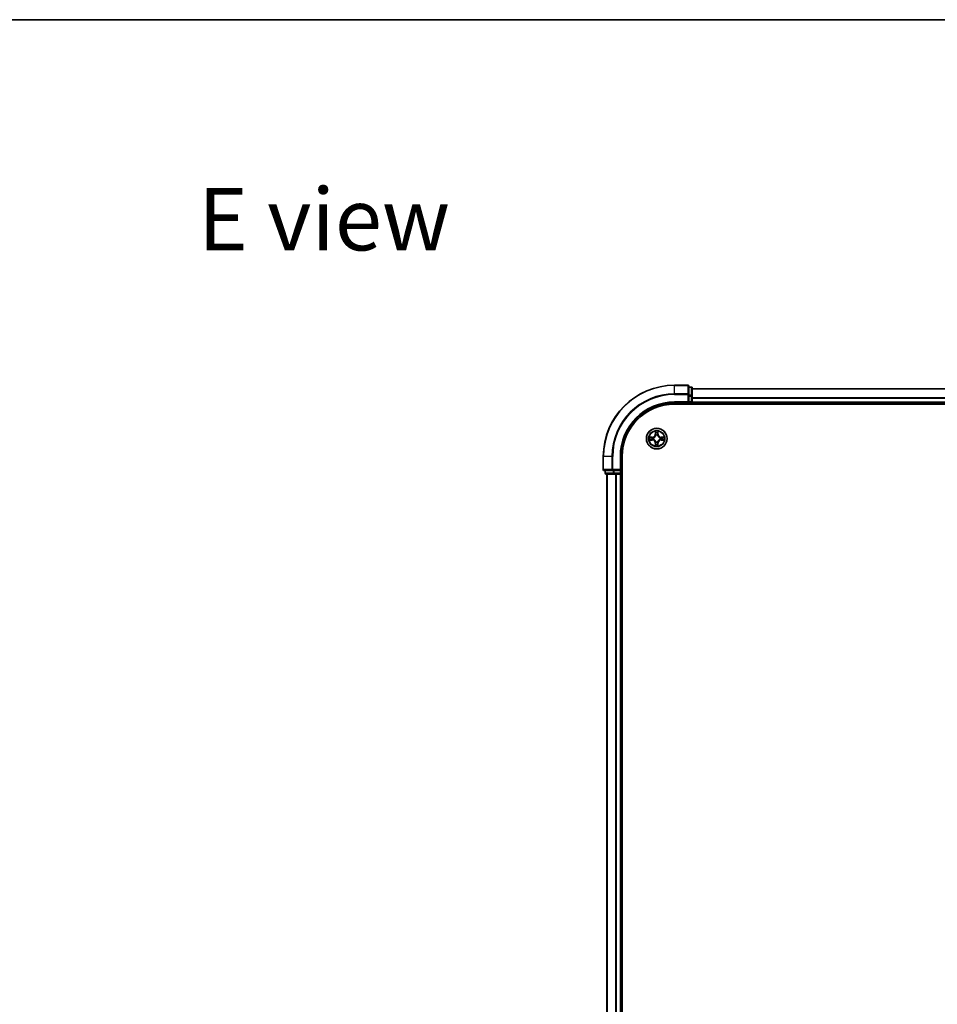
# Model space of a CAD drawing. Units: millimetres. Extents: x 0 to 8076, y 0 to 1405.
# Drawn here: x 1503 to 1761, y 1128 to 1405 of the extents above; entities that cross this region are included whole.
import ezdxf

# ---------------------------------------------------------------- set-up
doc = ezdxf.new("R2010")
doc.units = ezdxf.units.MM
doc.header["$LTSCALE"] = 2.5
for name, color, linetype, lineweight in [('Border (ISO)', 7, 'Continuous', 35), ('Symbol (ISO)', 7, 'Continuous', 18), ('Visible (ISO)', 7, 'Continuous', 35), ('Visible Narrow (ISO)', 7, 'Continuous', 25)]:
    doc.layers.add(name, color=color, linetype=linetype, lineweight=lineweight)
doc.styles.add('Note Text (TK)', font='MS PGothic.ttf')

# ---------------------------------------------------------------- blocks, each defined once
blk = doc.blocks.new('図面枠 tk図枠')
at = {"layer": 'Border (ISO)'}
blk.add_line((14.5, 289), (405.5, 289), dxfattribs=at)

msp = doc.modelspace()

# ---------------------------------------------------------------- linework, layer by layer
at = {"layer": 'Visible (ISO)'}
for p, q in [((1690.5467, 1302.2915), (1686.8467, 1302.2915)), ((1690.8467, 1299.651), (1690.8467, 1301.9915)), ((1691.5467, 1301.7915), (1690.8467, 1301.7915)), ((1691.8467, 1299.2502), (1691.8467, 1301.4915)), ((1691.8467, 1301.2915), (1941.8467, 1301.2915)), ((1690.5467, 1297.5915), (1690.8467, 1297.2915)), ((1690.8467, 1299.2502), (1690.8467, 1299.651)), ((1690.8467, 1299.2502), (1690.8467, 1297.5915)), ((1690.8467, 1297.2915), (1690.8467, 1297.5915)), ((1691.8467, 1297.5915), (1691.8467, 1299.2502)), ((1691.8467, 1297.5915), (1691.8467, 1297.2915)), ((1686.8467, 1297.2915), (1690.8467, 1297.2915)), ((1686.8467, 1296.9915), (1946.8467, 1296.9915)), ((1690.8467, 1297.2915), (1691.5467, 1297.2915)), ((1691.8467, 1296.9915), (1691.8467, 1297.2915)), ((1691.8467, 1297.2915), (1941.8467, 1297.2915)), ((1666.8467, 1282.2915), (1666.8467, 1278.5915)), ((1671.8467, 1278.2915), (1671.8467, 1282.2915)), ((1672.1467, 962.2915), (1672.1467, 1282.2915)), ((1667.1467, 1278.2915), (1669.4872, 1278.2915)), ((1667.3467, 1278.2915), (1667.3467, 1277.5915)), ((1669.4872, 1278.2915), (1669.888, 1278.2915)), ((1671.5467, 1278.2915), (1669.888, 1278.2915)), ((1671.8467, 1278.2915), (1671.5467, 1278.5915)), ((1671.5467, 1278.2915), (1671.8467, 1278.2915)), ((1671.8467, 1277.5915), (1671.8467, 1278.2915)), ((1667.6467, 1277.2915), (1669.888, 1277.2915)), ((1667.8467, 1277.2915), (1667.8467, 967.2915)), ((1669.888, 1277.2915), (1670.2636, 1277.2915)), ((1670.4872, 1277.2915), (1670.2636, 1277.2915)), ((1670.4872, 1277.2915), (1671.5467, 1277.2915)), ((1671.8467, 1277.2915), (1671.5467, 1277.2915)), ((1671.8467, 1277.2915), (1671.8467, 967.2915)), ((1671.8467, 1277.2915), (1672.1467, 1277.2915))]:
    msp.add_line(p, q, dxfattribs=at)
msp.add_circle((1681.8467, 1287.2915), 2.9, dxfattribs=at)
for centre, radius, start, end in [((1686.8467, 1282.2915), 20, 90, 180), ((1690.5467, 1301.9915), 0.3, 0, 90), ((1691.5467, 1301.4915), 0.3, 0, 90), ((1691.5467, 1297.5915), 0.3, 270, 0), ((1686.8467, 1282.2915), 15, 90, 180), ((1686.8467, 1282.2915), 14.7, 90, 180), ((1681.8467, 1287.2915), 1.2295, 169.186733, 169.187283), ((1681.8467, 1287.2915), 1.2295, 190.812717, 190.813267), ((1681.8467, 1287.2915), 1.2295, 167.061604, 167.063405), ((1681.8467, 1287.2915), 1.2295, 192.936595, 192.938396), ((1681.8467, 1287.2915), 1.2295, 102.936595, 102.938396), ((1681.8467, 1287.2915), 1.2295, 100.812717, 100.813267), ((1681.8467, 1287.2915), 1.2295, 79.186733, 79.187283), ((1681.8467, 1287.2915), 1.2295, 77.061604, 77.063405), ((1681.8467, 1287.2915), 1.2295, 12.936595, 12.938396), ((1681.8467, 1287.2915), 1.2295, 347.061604, 347.063405), ((1681.8467, 1287.2915), 1.2295, 10.812717, 10.813267), ((1681.8467, 1287.2915), 1.2295, 349.186733, 349.187283), ((1681.8467, 1287.2915), 1.2295, 257.061604, 257.063405), ((1681.8467, 1287.2915), 1.2295, 259.186733, 259.187283), ((1681.8467, 1287.2915), 1.2295, 280.812717, 280.813267), ((1681.8467, 1287.2915), 1.2295, 282.936595, 282.938396), ((1667.1467, 1278.5915), 0.3, 180, 270), ((1667.6467, 1277.5915), 0.3, 180, 270), ((1671.5467, 1277.5915), 0.3, 270, 0)]:
    msp.add_arc(centre, radius, start, end, dxfattribs=at)
for points, knots in [([(1681.5461, 1289.0503), (1681.5441, 1289.1316), (1681.4981, 1289.2228), (1681.4571, 1289.3124), (1681.4566, 1289.3133), (1681.4562, 1289.3143)], [0, 0, 0, 0, 0.0320559737, 0.0320559737, 0.0323943032, 0.0323943032, 0.0323943032, 0.0323943032]), ([(1681.4562, 1289.3143), (1681.4564, 1289.3132), (1681.4566, 1289.3122), (1681.4588, 1289.3018), (1681.4608, 1289.2924), (1681.4628, 1289.283)], [-0.03239430317, -0.03239430317, -0.03239430317, -0.03239430317, -0.03205597372, -0.03205597372, -0.02897275834, -0.02897275834, -0.02897275834, -0.02897275834]), ([(1682.2371, 1289.3143), (1682.2367, 1289.3133), (1682.2362, 1289.3124), (1682.2355, 1289.3108), (1682.2352, 1289.3101), (1682.2349, 1289.3095)], [-0.000338329447, -0.000338329447, -0.000338329447, -0.000338329447, 0, 0, 0.000241517914, 0.000241517914, 0.000241517914, 0.000241517914]), ([(1682.236, 1289.3091), (1682.2362, 1289.3098), (1682.2363, 1289.3105), (1682.2367, 1289.3122), (1682.2369, 1289.3132), (1682.2371, 1289.3143)], [-0.000230599076, -0.000230599076, -0.000230599076, -0.000230599076, 0, 0, 0.000338329447, 0.000338329447, 0.000338329447, 0.000338329447]), ([(1679.8291, 1287.6809), (1679.8284, 1287.6811), (1679.8277, 1287.6812), (1679.826, 1287.6816), (1679.825, 1287.6818), (1679.8239, 1287.682)], [-0.000230599076, -0.000230599076, -0.000230599076, -0.000230599076, 0, 0, 0.000338329447, 0.000338329447, 0.000338329447, 0.000338329447]), ([(1679.8239, 1287.682), (1679.8249, 1287.6816), (1679.8258, 1287.6811), (1679.8274, 1287.6804), (1679.8281, 1287.6801), (1679.8287, 1287.6798)], [-0.000338329447, -0.000338329447, -0.000338329447, -0.000338329447, 0, 0, 0.000241517914, 0.000241517914, 0.000241517914, 0.000241517914]), ([(1680.0879, 1286.991), (1680.0066, 1286.989), (1679.9154, 1286.943), (1679.8258, 1286.902), (1679.8249, 1286.9015), (1679.8239, 1286.9011)], [0, 0, 0, 0, 0.0320559737, 0.0320559737, 0.0323943032, 0.0323943032, 0.0323943032, 0.0323943032]), ([(1679.8239, 1286.9011), (1679.825, 1286.9013), (1679.826, 1286.9015), (1679.8364, 1286.9037), (1679.8458, 1286.9057), (1679.8552, 1286.9077)], [-0.03239430317, -0.03239430317, -0.03239430317, -0.03239430317, -0.03205597372, -0.03205597372, -0.02897275834, -0.02897275834, -0.02897275834, -0.02897275834]), ([(1683.6054, 1287.5921), (1683.6867, 1287.5941), (1683.7779, 1287.6401), (1683.8675, 1287.6811), (1683.8684, 1287.6816), (1683.8694, 1287.682)], [0, 0, 0, 0, 0.0320559737, 0.0320559737, 0.0323943032, 0.0323943032, 0.0323943032, 0.0323943032]), ([(1683.8694, 1287.682), (1683.8684, 1287.6818), (1683.8673, 1287.6816), (1683.8569, 1287.6794), (1683.8475, 1287.6774), (1683.8381, 1287.6754)], [-0.03239430317, -0.03239430317, -0.03239430317, -0.03239430317, -0.03205597372, -0.03205597372, -0.02897275834, -0.02897275834, -0.02897275834, -0.02897275834]), ([(1683.8642, 1286.9022), (1683.8649, 1286.902), (1683.8656, 1286.9019), (1683.8673, 1286.9015), (1683.8684, 1286.9013), (1683.8694, 1286.9011)], [-0.000230599076, -0.000230599076, -0.000230599076, -0.000230599076, 0, 0, 0.000338329447, 0.000338329447, 0.000338329447, 0.000338329447]), ([(1683.8694, 1286.9011), (1683.8684, 1286.9015), (1683.8675, 1286.902), (1683.8659, 1286.9027), (1683.8652, 1286.903), (1683.8646, 1286.9033)], [-0.000338329447, -0.000338329447, -0.000338329447, -0.000338329447, 0, 0, 0.000241517914, 0.000241517914, 0.000241517914, 0.000241517914]), ([(1681.4573, 1285.274), (1681.4572, 1285.2733), (1681.457, 1285.2726), (1681.4566, 1285.2709), (1681.4564, 1285.2699), (1681.4562, 1285.2688)], [-0.000230599076, -0.000230599076, -0.000230599076, -0.000230599076, 0, 0, 0.000338329447, 0.000338329447, 0.000338329447, 0.000338329447]), ([(1681.4562, 1285.2688), (1681.4566, 1285.2698), (1681.4571, 1285.2707), (1681.4578, 1285.2723), (1681.4581, 1285.273), (1681.4584, 1285.2736)], [-0.000338329447, -0.000338329447, -0.000338329447, -0.000338329447, 0, 0, 0.000241517914, 0.000241517914, 0.000241517914, 0.000241517914]), ([(1682.1472, 1285.5328), (1682.1492, 1285.4515), (1682.1952, 1285.3603), (1682.2362, 1285.2707), (1682.2367, 1285.2698), (1682.2371, 1285.2688)], [0, 0, 0, 0, 0.0320559737, 0.0320559737, 0.0323943032, 0.0323943032, 0.0323943032, 0.0323943032]), ([(1682.2371, 1285.2688), (1682.2369, 1285.2699), (1682.2367, 1285.2709), (1682.2345, 1285.2813), (1682.2325, 1285.2907), (1682.2305, 1285.3001)], [-0.03239430317, -0.03239430317, -0.03239430317, -0.03239430317, -0.03205597372, -0.03205597372, -0.02897275834, -0.02897275834, -0.02897275834, -0.02897275834])]:
    msp.add_open_spline(points, degree=3, knots=knots, dxfattribs=at)
for points in [[(1681.4628, 1289.283), (1681.4814, 1289.1944), (1681.5001, 1289.1046), (1681.501, 1289.0239)], [(1679.8552, 1286.9077), (1679.9438, 1286.9263), (1680.0336, 1286.9449), (1680.1143, 1286.9459)], [(1683.8381, 1287.6754), (1683.7495, 1287.6568), (1683.6597, 1287.6382), (1683.579, 1287.6372)], [(1682.2305, 1285.3001), (1682.2119, 1285.3887), (1682.1933, 1285.4785), (1682.1924, 1285.5592)]]:
    msp.add_open_spline(points, degree=3, dxfattribs=at)
at = {"layer": 'Visible Narrow (ISO)'}
for p, q in [((1686.8467, 1302.222), (1686.8467, 1302.2915)), ((1686.8467, 1302.222), (1690.5467, 1302.222)), ((1686.8467, 1299.8815), (1686.8467, 1302.222)), ((1690.5467, 1302.222), (1690.5467, 1302.2915)), ((1690.5467, 1302.222), (1690.5467, 1299.8815)), ((1690.8467, 1301.722), (1691.5467, 1301.722)), ((1691.5467, 1301.722), (1691.5467, 1301.7915)), ((1691.5467, 1301.722), (1691.5467, 1299.4806)), ((1691.8467, 1301.2452), (1941.8467, 1301.2452)), ((1690.5467, 1299.8815), (1686.8467, 1299.8815)), ((1686.8467, 1299.8815), (1686.8467, 1299.651)), ((1686.8467, 1299.651), (1690.5467, 1299.651)), ((1686.8467, 1297.5915), (1686.8467, 1297.2915)), ((1690.5467, 1297.5915), (1686.8467, 1297.5915)), ((1690.5467, 1299.651), (1690.5467, 1299.8815)), ((1690.5467, 1299.651), (1690.5467, 1297.5915)), ((1690.5467, 1299.651), (1690.8467, 1299.651)), ((1691.5467, 1299.4806), (1690.8467, 1299.4806)), ((1690.8467, 1299.2502), (1691.5467, 1299.2502)), ((1691.5467, 1297.5915), (1690.8467, 1297.5915)), ((1691.5467, 1299.2502), (1691.5467, 1299.4806)), ((1691.5467, 1299.2502), (1691.5467, 1297.5915)), ((1691.5467, 1299.2502), (1691.8467, 1299.2502)), ((1691.5467, 1297.2915), (1691.5467, 1297.5915)), ((1691.5467, 1297.5915), (1691.8467, 1297.5915)), ((1691.8467, 1298.8515), (1941.8467, 1298.8515)), ((1691.8467, 1298.6979), (1941.8467, 1298.6979)), ((1691.8467, 1297.5915), (1941.8467, 1297.5915)), ((1691.5467, 1297.2915), (1691.5467, 1296.9915)), ((1681.4562, 1289.3143), (1681.4426, 1288.5347)), ((1682.2507, 1288.5347), (1682.2371, 1289.3143)), ((1680.6035, 1287.6956), (1679.8239, 1287.682)), ((1679.8239, 1286.9011), (1680.6035, 1286.8875)), ((1680.1143, 1287.6372), (1680.6043, 1287.6458)), ((1680.6043, 1286.9373), (1680.1143, 1286.9459)), ((1680.6056, 1287.5732), (1680.3037, 1287.6218)), ((1680.3037, 1286.9613), (1680.6056, 1287.0099)), ((1680.6043, 1287.6458), (1680.6035, 1287.6956)), ((1680.6043, 1286.9373), (1680.6035, 1286.8875)), ((1680.6043, 1287.6458), (1680.6056, 1287.5732)), ((1680.6043, 1286.9373), (1680.6056, 1287.0099)), ((1680.9097, 1287.5381), (1680.9304, 1287.5327)), ((1680.9304, 1287.0504), (1680.9097, 1287.045)), ((1681.4924, 1288.5339), (1681.4426, 1288.5347)), ((1681.4924, 1288.5339), (1681.501, 1289.0239)), ((1681.4924, 1288.5339), (1681.565, 1288.5326)), ((1681.5164, 1288.8345), (1681.565, 1288.5326)), ((1681.6056, 1288.2078), (1681.6001, 1288.2285)), ((1682.0932, 1288.2285), (1682.0878, 1288.2078)), ((1682.1283, 1288.5326), (1682.1769, 1288.8345)), ((1682.2009, 1288.5339), (1682.1283, 1288.5326)), ((1682.1924, 1289.0239), (1682.2009, 1288.5339)), ((1682.2009, 1288.5339), (1682.2507, 1288.5347)), ((1682.763, 1287.5327), (1682.7836, 1287.5381)), ((1682.7836, 1287.045), (1682.763, 1287.0504)), ((1683.089, 1287.6458), (1683.0877, 1287.5732)), ((1683.3896, 1287.6218), (1683.0877, 1287.5732)), ((1683.0877, 1287.0099), (1683.3896, 1286.9613)), ((1683.089, 1286.9373), (1683.0877, 1287.0099)), ((1683.089, 1287.6458), (1683.0899, 1287.6956)), ((1683.089, 1287.6458), (1683.579, 1287.6372)), ((1683.579, 1286.9459), (1683.089, 1286.9373)), ((1683.089, 1286.9373), (1683.0899, 1286.8875)), ((1683.8694, 1287.682), (1683.0899, 1287.6956)), ((1683.0899, 1286.8875), (1683.8694, 1286.9011)), ((1681.4924, 1286.0492), (1681.4426, 1286.0483)), ((1681.4426, 1286.0483), (1681.4562, 1285.2688)), ((1681.4924, 1286.0492), (1681.565, 1286.0505)), ((1681.501, 1285.5592), (1681.4924, 1286.0492)), ((1681.565, 1286.0505), (1681.5164, 1285.7486)), ((1681.6001, 1286.3546), (1681.6056, 1286.3753)), ((1682.0878, 1286.3753), (1682.0932, 1286.3546)), ((1682.1769, 1285.7486), (1682.1283, 1286.0505)), ((1682.2009, 1286.0492), (1682.1283, 1286.0505)), ((1682.2009, 1286.0492), (1682.1924, 1285.5592)), ((1682.2009, 1286.0492), (1682.2507, 1286.0483)), ((1682.2371, 1285.2688), (1682.2507, 1286.0483)), ((1666.9162, 1282.2915), (1666.8467, 1282.2915)), ((1666.9162, 1278.5915), (1666.9162, 1282.2915)), ((1669.2567, 1282.2915), (1666.9162, 1282.2915)), ((1669.2567, 1282.2915), (1669.2567, 1278.5915)), ((1669.2567, 1282.2915), (1669.4872, 1282.2915)), ((1669.4872, 1278.5915), (1669.4872, 1282.2915)), ((1671.5467, 1282.2915), (1671.8467, 1282.2915)), ((1671.5467, 1282.2915), (1671.5467, 1278.5915)), ((1666.8467, 1278.5915), (1666.9162, 1278.5915)), ((1669.2567, 1278.5915), (1666.9162, 1278.5915)), ((1667.4162, 1277.5915), (1667.4162, 1278.2915)), ((1669.2567, 1278.5915), (1669.4872, 1278.5915)), ((1671.5467, 1278.5915), (1669.4872, 1278.5915)), ((1669.4872, 1278.2915), (1669.4872, 1278.5915)), ((1669.6576, 1278.2915), (1669.6576, 1277.5915)), ((1669.888, 1277.5915), (1669.888, 1278.2915)), ((1671.5467, 1278.2915), (1671.5467, 1277.5915)), ((1667.3467, 1277.5915), (1667.4162, 1277.5915)), ((1669.6576, 1277.5915), (1667.4162, 1277.5915)), ((1667.9162, 1277.2915), (1667.9162, 967.2915)), ((1669.6576, 1277.5915), (1669.888, 1277.5915)), ((1671.5467, 1277.5915), (1669.888, 1277.5915)), ((1669.888, 1277.2915), (1669.888, 1277.5915)), ((1670.2567, 1277.2915), (1670.2567, 967.2915)), ((1670.4872, 1277.2915), (1670.4872, 967.2915)), ((1671.5467, 1277.5915), (1671.8467, 1277.5915)), ((1671.5467, 1277.2915), (1671.5467, 1277.5915)), ((1671.5467, 1277.2915), (1671.5467, 967.2915)), ((1672.1467, 1277.5915), (1671.8467, 1277.5915))]:
    msp.add_line(p, q, dxfattribs=at)
for radius in [2.8677, 2.3092, 2.1415]:
    msp.add_circle((1681.8467, 1287.2915), radius, dxfattribs=at)
for centre, radius, start, end in [((1686.8467, 1282.2915), 19.9305, 90, 180), ((1686.8467, 1282.2915), 17.59, 90, 180), ((1686.8467, 1282.2915), 17.3595, 90, 180), ((1686.8467, 1282.2915), 15.3, 90, 180), ((1681.8467, 1287.2915), 2.0601, 79.074582, 100.925418), ((1681.8467, 1287.2915), 2.0601, 169.074582, 190.925418), ((1681.8467, 1287.2915), 1.6122, 169.692479, 190.307521), ((1680.5886, 1288.5497), 0.8542, 271, 359), ((1680.5886, 1286.0334), 0.8542, 1, 89), ((1680.5886, 1288.5497), 0.904, 271, 359), ((1680.5886, 1286.0334), 0.904, 1, 89), ((1681.8467, 1287.2915), 0.9688, 165.258044, 194.741956), ((1681.8467, 1287.2915), 0.9475, 165.258044, 194.741956), ((1681.8467, 1287.2915), 1.6122, 79.692479, 100.307521), ((1681.8467, 1287.2915), 0.9688, 75.258044, 104.741956), ((1681.8467, 1287.2915), 0.9475, 75.258044, 104.741956), ((1683.1048, 1288.5497), 0.904, 181, 269), ((1683.1048, 1286.0334), 0.904, 91, 179), ((1683.1048, 1288.5497), 0.8542, 181, 269), ((1683.1048, 1286.0334), 0.8542, 91, 179), ((1681.8467, 1287.2915), 0.9475, 345.258044, 14.741956), ((1681.8467, 1287.2915), 0.9688, 345.258044, 14.741956), ((1681.8467, 1287.2915), 1.6122, 349.692479, 10.307521), ((1681.8467, 1287.2915), 2.0601, 349.074582, 10.925418), ((1681.8467, 1287.2915), 2.0601, 259.074582, 280.925418), ((1681.8467, 1287.2915), 1.6122, 259.692479, 280.307521), ((1681.8467, 1287.2915), 0.9688, 255.258044, 284.741956), ((1681.8467, 1287.2915), 0.9475, 255.258044, 284.741956)]:
    msp.add_arc(centre, radius, start, end, dxfattribs=at)
for centre, major_axis, ratio, start_param, end_param in [((1690.5467, 1301.9915), (0.3, 0), 0.76822128, 0, 1.57079633), ((1691.5467, 1301.4915), (0.3, 0), 0.76822128, 0, 1.57079633), ((1690.5467, 1299.651), (0.3, 0), 0.76822128, 0, 1.57079633), ((1691.5467, 1299.2502), (0.3, 0), 0.76822128, 0, 1.57079633), ((1680.1151, 1287.5874), (0.002, 0.05), 0.54850665, 0.10442473, 1.4996069), ((1680.1151, 1286.9957), (0.002, -0.05), 0.54850665, 4.7835784, 6.17876057), ((1679.9138, 1287.6024), (0.4402, 0.0019), 0.08673359, 0.48228184, 1.09753772), ((1679.9138, 1286.9807), (0.4402, -0.0019), 0.08673359, 5.18564759, 5.80090347), ((1680.3046, 1287.572), (0.008, 0.0494), 0.89574018, 0.19731949, 1.55274262), ((1680.3046, 1287.0111), (0.008, -0.0494), 0.89574018, 4.73044269, 6.08586581), ((1680.6065, 1287.5234), (0.008, 0.0494), 0.89572054, 0.1973017, 1.54834765), ((1680.6065, 1287.0597), (0.008, -0.0494), 0.89572054, 4.73483766, 6.08588361), ((1680.9531, 1287.5267), (-0.0091, 0.0492), 0.87684641, 0.18229136, 1.17990219), ((1680.9531, 1287.0564), (-0.0091, -0.0492), 0.87684642, 5.10328313, 6.10089396), ((1680.9531, 1287.5267), (-0.0149, 0.0477), 0.41070123, 0.09573579, 1.31868747), ((1680.9531, 1287.0564), (-0.0149, -0.0477), 0.41070123, 4.96449783, 6.18744952), ((1681.5508, 1289.0231), (-0.05, -0.002), 0.54850665, 4.7835784, 6.17876057), ((1681.5358, 1289.2244), (0.0019, 0.4402), 0.08673359, 2.04405494, 2.65931081), ((1681.5662, 1288.8336), (-0.0494, -0.008), 0.89574018, 4.73044269, 6.08586581), ((1681.6115, 1288.1851), (-0.0492, 0.0091), 0.87684642, 5.10328313, 6.10089396), ((1681.6115, 1288.1851), (-0.0477, 0.0149), 0.41070123, 4.96449783, 6.18744952), ((1681.6148, 1288.5317), (-0.0494, -0.008), 0.89572054, 4.73483766, 6.08588361), ((1682.0785, 1288.5317), (0.0494, -0.008), 0.89572054, 0.1973017, 1.54834765), ((1682.0818, 1288.1851), (0.0477, 0.0149), 0.41070123, 0.09573579, 1.31868747), ((1682.0818, 1288.1851), (0.0492, 0.0091), 0.87684641, 0.18229136, 1.17990219), ((1682.1271, 1288.8336), (0.0494, -0.008), 0.89574018, 0.19731949, 1.55274262), ((1682.1426, 1289.0231), (0.05, -0.002), 0.54850665, 0.10442473, 1.4996069), ((1682.1575, 1289.2244), (0.0019, -0.4402), 0.08673359, 0.48228184, 1.09753772), ((1682.7402, 1287.5267), (0.0091, 0.0492), 0.87684642, 5.10328313, 6.10089396), ((1682.7402, 1287.5267), (0.0149, 0.0477), 0.41070123, 4.96449783, 6.18744952), ((1682.7402, 1287.0564), (0.0149, -0.0477), 0.41070123, 0.09573579, 1.31868747), ((1682.7402, 1287.0564), (0.0091, -0.0492), 0.87684641, 0.18229136, 1.17990219), ((1683.0868, 1287.5234), (-0.008, 0.0494), 0.89572054, 4.73483766, 6.08588361), ((1683.0868, 1287.0597), (-0.008, -0.0494), 0.89572054, 0.1973017, 1.54834765), ((1683.7795, 1287.6024), (0.4402, -0.0019), 0.08673359, 2.04405494, 2.65931081), ((1683.3887, 1287.572), (-0.008, 0.0494), 0.89574018, 4.73044269, 6.08586581), ((1683.3887, 1287.0111), (-0.008, -0.0494), 0.89574018, 0.19731949, 1.55274262), ((1683.7795, 1286.9807), (0.4402, 0.0019), 0.08673359, 3.62387449, 4.23913037), ((1683.5782, 1287.5874), (-0.002, 0.05), 0.54850665, 4.7835784, 6.17876057), ((1683.5782, 1286.9957), (-0.002, -0.05), 0.54850665, 0.10442473, 1.4996069), ((1681.5358, 1285.3587), (0.0019, -0.4402), 0.08673359, 3.62387449, 4.23913037), ((1681.5508, 1285.56), (-0.05, 0.002), 0.54850665, 0.10442473, 1.4996069), ((1681.5662, 1285.7495), (-0.0494, 0.008), 0.89574018, 0.19731949, 1.55274262), ((1681.6115, 1286.398), (-0.0492, -0.0091), 0.87684641, 0.18229136, 1.17990219), ((1681.6115, 1286.398), (-0.0477, -0.0149), 0.41070123, 0.09573579, 1.31868747), ((1681.6148, 1286.0514), (-0.0494, 0.008), 0.89572054, 0.1973017, 1.54834765), ((1682.0785, 1286.0514), (0.0494, 0.008), 0.89572054, 4.73483766, 6.08588361), ((1682.0818, 1286.398), (0.0477, -0.0149), 0.41070123, 4.96449783, 6.18744952), ((1682.0818, 1286.398), (0.0492, -0.0091), 0.87684642, 5.10328313, 6.10089396), ((1682.1271, 1285.7495), (0.0494, 0.008), 0.89574018, 4.73044269, 6.08586581), ((1682.1426, 1285.56), (0.05, 0.002), 0.54850665, 4.7835784, 6.17876057), ((1682.1575, 1285.3587), (0.0019, 0.4402), 0.08673359, 5.18564759, 5.80090347), ((1667.1467, 1278.5915), (0, -0.3), 0.76822128, 4.71238898, 6.28318531), ((1669.4872, 1278.5915), (0, -0.3), 0.76822128, 4.71238898, 6.28318531), ((1667.6467, 1277.5915), (0, -0.3), 0.76822128, 4.71238898, 6.28318531), ((1669.888, 1277.5915), (0, -0.3), 0.76822128, 4.71238898, 6.28318531)]:
    msp.add_ellipse(centre, major_axis=major_axis, ratio=ratio, start_param=start_param, end_param=end_param, dxfattribs=at)
for points in [[(1682.2349, 1289.3095), (1682.1945, 1289.2214), (1682.1492, 1289.131), (1682.1472, 1289.0503)], [(1682.1924, 1289.0239), (1682.1934, 1289.1125), (1682.2158, 1289.2122), (1682.236, 1289.3091)], [(1679.8287, 1287.6798), (1679.9168, 1287.6394), (1680.0072, 1287.5941), (1680.0879, 1287.5921)], [(1680.1143, 1287.6372), (1680.0257, 1287.6382), (1679.926, 1287.6607), (1679.8291, 1287.6809)], [(1680.0879, 1287.5921), (1680.1615, 1287.5902), (1680.2219, 1287.5861), (1680.2605, 1287.58)], [(1680.2605, 1287.0031), (1680.2219, 1286.997), (1680.1615, 1286.9928), (1680.0879, 1286.991)], [(1680.2605, 1287.58), (1680.3611, 1287.5639), (1680.4618, 1287.5477), (1680.5624, 1287.5316)], [(1680.5624, 1287.0515), (1680.4618, 1287.0354), (1680.3611, 1287.0192), (1680.2605, 1287.0031)], [(1680.5624, 1287.5316), (1680.6743, 1287.5137), (1680.7886, 1287.5134), (1680.9097, 1287.5381)], [(1680.9097, 1287.045), (1680.7886, 1287.0696), (1680.6743, 1287.0694), (1680.5624, 1287.0515)], [(1680.9363, 1287.5736), (1680.8211, 1287.5533), (1680.7121, 1287.555), (1680.6056, 1287.5732)], [(1680.6056, 1287.0099), (1680.7121, 1287.028), (1680.8211, 1287.0298), (1680.9363, 1287.0095)], [(1681.5582, 1288.8777), (1681.5521, 1288.9163), (1681.548, 1288.9767), (1681.5461, 1289.0503)], [(1681.6066, 1288.5758), (1681.5905, 1288.6764), (1681.5743, 1288.7771), (1681.5582, 1288.8777)], [(1681.565, 1288.5326), (1681.5832, 1288.4261), (1681.5849, 1288.3171), (1681.5646, 1288.2019)], [(1681.6001, 1288.2285), (1681.6248, 1288.3496), (1681.6245, 1288.4639), (1681.6066, 1288.5758)], [(1682.0867, 1288.5758), (1682.0688, 1288.4639), (1682.0686, 1288.3496), (1682.0932, 1288.2285)], [(1682.1351, 1288.8777), (1682.119, 1288.7771), (1682.1028, 1288.6764), (1682.0867, 1288.5758)], [(1682.1287, 1288.2019), (1682.1084, 1288.3171), (1682.1102, 1288.4261), (1682.1283, 1288.5326)], [(1682.1472, 1289.0503), (1682.1454, 1288.9767), (1682.1412, 1288.9163), (1682.1351, 1288.8777)], [(1683.0877, 1287.5732), (1682.9812, 1287.555), (1682.8722, 1287.5533), (1682.757, 1287.5736)], [(1682.757, 1287.0095), (1682.8722, 1287.0298), (1682.9812, 1287.028), (1683.0877, 1287.0099)], [(1682.7836, 1287.5381), (1682.9047, 1287.5134), (1683.019, 1287.5137), (1683.1309, 1287.5316)], [(1683.1309, 1287.0515), (1683.019, 1287.0694), (1682.9047, 1287.0696), (1682.7836, 1287.045)], [(1683.1309, 1287.5316), (1683.2315, 1287.5477), (1683.3322, 1287.5639), (1683.4328, 1287.58)], [(1683.4328, 1287.0031), (1683.3322, 1287.0192), (1683.2315, 1287.0354), (1683.1309, 1287.0515)], [(1683.4328, 1287.58), (1683.4714, 1287.5861), (1683.5318, 1287.5902), (1683.6054, 1287.5921)], [(1683.6054, 1286.991), (1683.5318, 1286.9928), (1683.4714, 1286.997), (1683.4328, 1287.0031)], [(1683.579, 1286.9459), (1683.6676, 1286.9449), (1683.7673, 1286.9224), (1683.8642, 1286.9022)], [(1683.8646, 1286.9033), (1683.7766, 1286.9437), (1683.6861, 1286.989), (1683.6054, 1286.991)], [(1681.501, 1285.5592), (1681.5, 1285.4706), (1681.4775, 1285.3709), (1681.4573, 1285.274)], [(1681.4584, 1285.2736), (1681.4988, 1285.3617), (1681.5441, 1285.4521), (1681.5461, 1285.5328)], [(1681.5461, 1285.5328), (1681.548, 1285.6064), (1681.5521, 1285.6668), (1681.5582, 1285.7054)], [(1681.5582, 1285.7054), (1681.5743, 1285.806), (1681.5905, 1285.9067), (1681.6066, 1286.0073)], [(1681.5646, 1286.3812), (1681.5849, 1286.266), (1681.5832, 1286.157), (1681.565, 1286.0505)], [(1681.6066, 1286.0073), (1681.6245, 1286.1192), (1681.6248, 1286.2335), (1681.6001, 1286.3546)], [(1682.0932, 1286.3546), (1682.0686, 1286.2335), (1682.0688, 1286.1192), (1682.0867, 1286.0073)], [(1682.0867, 1286.0073), (1682.1028, 1285.9067), (1682.119, 1285.806), (1682.1351, 1285.7054)], [(1682.1283, 1286.0505), (1682.1102, 1286.157), (1682.1084, 1286.266), (1682.1287, 1286.3812)], [(1682.1351, 1285.7054), (1682.1412, 1285.6668), (1682.1454, 1285.6064), (1682.1472, 1285.5328)]]:
    msp.add_open_spline(points, degree=3, dxfattribs=at)
for points, knots in [([(1680.9304, 1287.5327), (1681.0144, 1287.56), (1681.1801, 1287.637), (1681.3914, 1287.8204), (1681.5314, 1288.0205), (1681.5851, 1288.1448), (1681.6056, 1288.2078)], [-0.174866013, -0.174866013, -0.174866013, -0.174866013, -0.145995309, -0.117124605, -0.095471577, -0.073818549, -0.073818549, -0.073818549, -0.073818549]), ([(1681.6056, 1286.3753), (1681.5782, 1286.4593), (1681.5012, 1286.625), (1681.3178, 1286.8363), (1681.1177, 1286.9763), (1680.9934, 1287.03), (1680.9304, 1287.0504)], [-0.174866013, -0.174866013, -0.174866013, -0.174866013, -0.145995309, -0.117124605, -0.095471577, -0.073818549, -0.073818549, -0.073818549, -0.073818549]), ([(1681.5646, 1288.2019), (1681.546, 1288.1419), (1681.4971, 1288.0238), (1681.3699, 1287.836), (1681.1739, 1287.6684), (1681.0163, 1287.5984), (1680.9363, 1287.5736)], [0.073818549, 0.073818549, 0.073818549, 0.073818549, 0.095471577, 0.117124605, 0.145995309, 0.174866013, 0.174866013, 0.174866013, 0.174866013]), ([(1680.9363, 1287.0095), (1680.9963, 1286.9909), (1681.1144, 1286.942), (1681.3022, 1286.8148), (1681.4698, 1286.6188), (1681.5398, 1286.4612), (1681.5646, 1286.3812)], [0.073818549, 0.073818549, 0.073818549, 0.073818549, 0.095471577, 0.117124605, 0.145995309, 0.174866013, 0.174866013, 0.174866013, 0.174866013]), ([(1682.0878, 1288.2078), (1682.1151, 1288.1238), (1682.1921, 1287.9581), (1682.3756, 1287.7468), (1682.5756, 1287.6068), (1682.6999, 1287.5531), (1682.763, 1287.5327)], [-0.174866013, -0.174866013, -0.174866013, -0.174866013, -0.145995309, -0.117124605, -0.095471577, -0.073818549, -0.073818549, -0.073818549, -0.073818549]), ([(1682.763, 1287.0504), (1682.6789, 1287.0231), (1682.5132, 1286.9461), (1682.3019, 1286.7627), (1682.1619, 1286.5626), (1682.1082, 1286.4383), (1682.0878, 1286.3753)], [-0.174866013, -0.174866013, -0.174866013, -0.174866013, -0.145995309, -0.117124605, -0.095471577, -0.073818549, -0.073818549, -0.073818549, -0.073818549]), ([(1682.757, 1287.5736), (1682.697, 1287.5922), (1682.5789, 1287.6411), (1682.3911, 1287.7683), (1682.2235, 1287.9643), (1682.1535, 1288.1219), (1682.1287, 1288.2019)], [0.073818549, 0.073818549, 0.073818549, 0.073818549, 0.095471577, 0.117124605, 0.145995309, 0.174866013, 0.174866013, 0.174866013, 0.174866013]), ([(1682.1287, 1286.3812), (1682.1473, 1286.4412), (1682.1962, 1286.5593), (1682.3234, 1286.7471), (1682.5194, 1286.9147), (1682.677, 1286.9847), (1682.757, 1287.0095)], [0.073818549, 0.073818549, 0.073818549, 0.073818549, 0.095471577, 0.117124605, 0.145995309, 0.174866013, 0.174866013, 0.174866013, 0.174866013])]:
    msp.add_open_spline(points, degree=3, knots=knots, dxfattribs=at)

# ---------------------------------------------------------------- block references
at = {"xscale": 5, "yscale": 5, "zscale": 5}
msp.add_blockref('図面枠 tk図枠', (915, -40), dxfattribs=at)

# ---------------------------------------------------------------- texts
at = {"layer": 'Symbol (ISO)', "color": 7, "insert": (1553.019, 1348.9267), "char_height": 17.5, "attachment_point": 4, "line_spacing_factor": 1.5, "style": 'Note Text (TK)'}
msp.add_mtext('\\fＭＳ Ｐゴシック|b0|i0;{\\H17.5000;E view}', dxfattribs=at)

doc.saveas('drawing.dxf')
